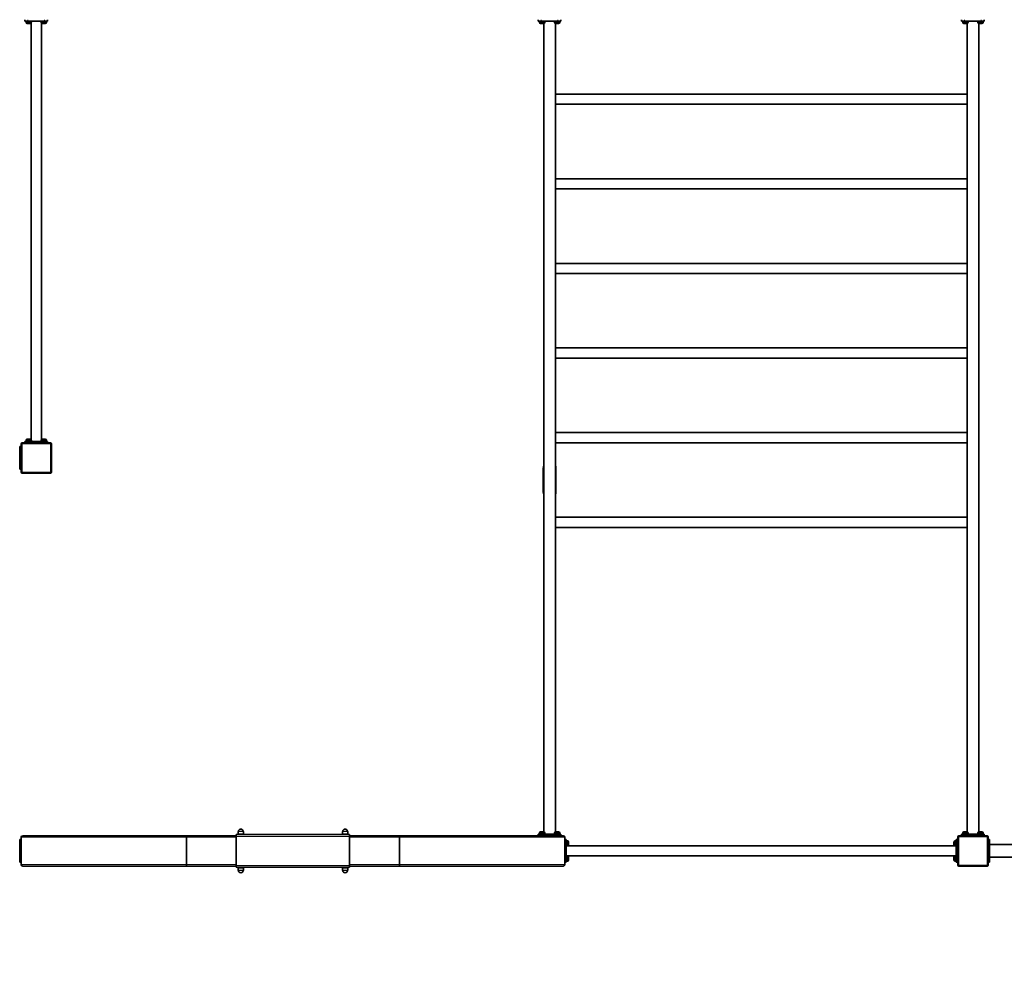
# Model space of a CAD drawing. Units: millimetres. Extents: x 28720 to 44050, y -33 to 17478.
# Drawn here: x 32200 to 35456, y 3873 to 7035 of the extents above; entities that cross this region are included whole.
import ezdxf

# ---------------------------------------------------------------- set-up
doc = ezdxf.new("R2010")
doc.units = ezdxf.units.MM
doc.header["$LTSCALE"] = 100
for name, color, linetype, lineweight in [('Dimension (ISO)', 161, 'Continuous', 18), ('Visible (ISO)', 7, 'Continuous', 35), ('Visible Narrow (ISO)', 7, 'Continuous', 15)]:
    doc.layers.add(name, color=color, linetype=linetype, lineweight=lineweight)
doc.styles.add('Label Text (ISO)', font='tahoma.ttf')
doc.dimstyles.new('Default (ISO)', dxfattribs={"dimscale": 100, "dimtxt": 3.5, "dimasz": 2.5, "dimexe": 1, "dimexo": 0.5, "dimgap": 0.762, "dimtad": 1, "dimtoh": 1, "dimrnd": 1e-08, "dimtxsty": 'Label Text (ISO)', "dimcen": 0.09, "dimdle": 10, "dimclrd": 256, "dimclre": 256, "dimclrt": 256, "dimadec": 0, "dimazin": 2, "dimtfac": 0.714286, "dimtmove": 0, "dimatfit": 3, "dimfxl": 0, "dimtolj": 1, "dimtzin": 0, "dimlwd": -1, "dimlwe": -1, "dimarcsym": 0})

# ---------------------------------------------------------------- blocks, each defined once
blk = doc.blocks.new('*D8')
at = {"layer": 'Defpoints', "color": 0}
for p in [(29253, 11624.1), (29253, 7084.9), (42847.4, 6784.9)]:
    blk.add_point(p, dxfattribs=at)
at = {"layer": 'Dimension (ISO)'}
for p, q in [((29253, 7134.9), (29253, 11724.1)), ((42847.4, 6834.9), (42847.4, 11724.1)), ((42597.4, 11624.1), (29503, 11624.1))]:
    blk.add_line(p, q, dxfattribs=at)
for points in [[(29503, 11665.8), (29503, 11582.4), (29253, 11624.1)], [(42597.4, 11665.8), (42597.4, 11582.4), (42847.4, 11624.1)]]:
    blk.add_solid(points, dxfattribs=at)
at = {"layer": 'Dimension (ISO)', "insert": (36050.2, 12064.9), "char_height": 350, "attachment_point": 2, "style": 'Label Text (ISO)'}
blk.add_mtext('\\A1;13594', dxfattribs=at)
blk = doc.blocks.new('*D9')
at = {"layer": 'Defpoints', "color": 0}
for p in [(41366.4, 5684.9), (31013.2, 4303.9), (41366.4, 1679.6)]:
    blk.add_point(p, dxfattribs=at)
at = {"layer": 'Dimension (ISO)'}
for p, q in [((41366.4, 5634.9), (41366.4, 1579.6)), ((31013.2, 4253.9), (31013.2, 1579.6)), ((31263.2, 1679.6), (41116.4, 1679.6))]:
    blk.add_line(p, q, dxfattribs=at)
for points in [[(31263.2, 1721.3), (31263.2, 1638), (31013.2, 1679.6)], [(41116.4, 1721.3), (41116.4, 1638), (41366.4, 1679.6)]]:
    blk.add_solid(points, dxfattribs=at)
at = {"layer": 'Dimension (ISO)', "insert": (36189.8, 2120.4), "char_height": 350, "attachment_point": 2, "style": 'Label Text (ISO)'}
blk.add_mtext('\\A1;10353', dxfattribs=at)
blk = doc.blocks.new('88026_street-workout-26')
at = {"layer": 'Visible (ISO)'}
for p, q in [((32216.9, 7034.9), (32216.9, 7029.9)), ((32291.9, 7029.9), (32291.9, 7034.9)), ((33914.9, 7034.9), (33914.9, 7029.9)), ((33989.9, 7029.9), (33989.9, 7034.9)), ((35314.9, 7034.9), (35314.9, 7029.9)), ((35389.9, 7029.9), (35389.9, 7034.9)), ((32226.9, 7029.9), (32216.9, 7029.9)), ((32220.4, 7029.2), (32220.4, 7027.7)), ((32220.5, 7027.7), (32220.4, 7027.7)), ((32220.4, 7027.7), (32220.4, 7027.7)), ((32238.5, 7027.7), (32220.5, 7027.7)), ((32220.7, 7026.3), (32220.7, 7027.7)), ((32234.1, 7022.2), (32224.7, 7022.2)), ((32226.9, 7029.9), (32281.9, 7029.9)), ((32237.6, 5645.7), (32237.6, 7024.2)), ((32238.2, 7026.3), (32238.2, 7027.7)), ((32238.5, 7029.9), (32238.5, 7027.7)), ((32270.4, 7029.2), (32270.4, 7027.7)), ((32270.5, 7027.7), (32270.4, 7027.7)), ((32270.4, 7027.7), (32270.4, 7027.7)), ((32288.5, 7027.7), (32270.5, 7027.7)), ((32270.7, 7026.3), (32270.7, 7027.7)), ((32271.3, 5645.7), (32271.3, 7024.2)), ((32284.1, 7022.2), (32274.7, 7022.2)), ((32291.9, 7029.9), (32281.9, 7029.9)), ((32288.2, 7026.3), (32288.2, 7027.7)), ((32288.5, 7029.9), (32288.5, 7027.7)), ((33924.9, 7029.9), (33914.9, 7029.9)), ((33918.4, 7029.2), (33918.4, 7027.7)), ((33918.5, 7027.7), (33918.4, 7027.7)), ((33918.4, 7027.7), (33918.4, 7027.7)), ((33936.5, 7027.7), (33918.5, 7027.7)), ((33918.7, 7026.3), (33918.7, 7027.7)), ((33932.1, 7022.2), (33922.7, 7022.2)), ((33924.9, 7029.9), (33979.9, 7029.9)), ((33933.4, 7022.4), (33933.4, 4347.4)), ((33936.2, 7026.3), (33936.2, 7027.7)), ((33936.5, 7029.9), (33936.5, 7027.7)), ((33968.4, 7029.2), (33968.4, 7027.7)), ((33968.5, 7027.7), (33968.4, 7027.7)), ((33968.4, 7027.7), (33968.4, 7027.7)), ((33986.5, 7027.7), (33968.5, 7027.7)), ((33968.7, 7026.3), (33968.7, 7027.7)), ((33971.4, 7022.4), (33971.4, 6788.8)), ((33982.1, 7022.2), (33972.7, 7022.2)), ((33989.9, 7029.9), (33979.9, 7029.9)), ((33986.2, 7026.3), (33986.2, 7027.7)), ((33986.5, 7029.9), (33986.5, 7027.7)), ((35324.9, 7029.9), (35314.9, 7029.9)), ((35318.4, 7029.2), (35318.4, 7027.7)), ((35318.5, 7027.7), (35318.4, 7027.7)), ((35318.4, 7027.7), (35318.4, 7027.7)), ((35336.5, 7027.7), (35318.5, 7027.7)), ((35318.7, 7026.3), (35318.7, 7027.7)), ((35332.1, 7022.2), (35322.7, 7022.2)), ((35324.9, 7029.9), (35379.9, 7029.9)), ((35333.4, 7022.4), (35333.4, 6788.8)), ((35336.2, 7026.3), (35336.2, 7027.7)), ((35336.5, 7029.9), (35336.5, 7027.7)), ((35368.4, 7029.2), (35368.4, 7027.7)), ((35368.5, 7027.7), (35368.4, 7027.7)), ((35368.4, 7027.7), (35368.4, 7027.7)), ((35386.5, 7027.7), (35368.5, 7027.7)), ((35368.7, 7026.3), (35368.7, 7027.7)), ((35371.4, 7022.4), (35371.4, 4347.4)), ((35382.1, 7022.2), (35372.7, 7022.2)), ((35389.9, 7029.9), (35379.9, 7029.9)), ((35386.2, 7026.3), (35386.2, 7027.7)), ((35386.5, 7029.9), (35386.5, 7027.7)), ((33971.4, 6755.1), (33971.4, 6788.8)), ((35333.4, 6788.8), (33971.4, 6788.8)), ((35333.4, 6788.8), (35333.4, 6755.1)), ((35333.4, 6755.1), (33971.4, 6755.1)), ((33971.4, 6755.1), (33971.4, 6508.8)), ((35333.4, 6755.1), (35333.4, 6508.8)), ((33971.4, 6475.1), (33971.4, 6508.8)), ((35333.4, 6508.8), (33971.4, 6508.8)), ((35333.4, 6508.8), (35333.4, 6475.1)), ((35333.4, 6475.1), (33971.4, 6475.1)), ((33971.4, 6475.1), (33971.4, 6228.8)), ((35333.4, 6475.1), (35333.4, 6228.8)), ((33971.4, 6195.1), (33971.4, 6228.8)), ((35333.4, 6228.8), (33971.4, 6228.8)), ((35333.4, 6228.8), (35333.4, 6195.1)), ((35333.4, 6195.1), (33971.4, 6195.1)), ((33971.4, 6195.1), (33971.4, 5948.8)), ((35333.4, 6195.1), (35333.4, 5948.8)), ((33971.4, 5915.1), (33971.4, 5948.8)), ((35333.4, 5948.8), (33971.4, 5948.8)), ((35333.4, 5948.8), (35333.4, 5915.1)), ((35333.4, 5915.1), (33971.4, 5915.1)), ((33971.4, 5915.1), (33971.4, 5668.8)), ((35333.4, 5915.1), (35333.4, 5668.8)), ((33971.4, 5635.1), (33971.4, 5668.8)), ((35333.4, 5668.8), (33971.4, 5668.8)), ((35333.4, 5668.8), (35333.4, 5635.1)), ((32301.4, 5634.9), (32207.4, 5634.9)), ((32216.9, 5639.9), (32226.9, 5639.9)), ((32216.9, 5639.9), (32216.9, 5634.9)), ((32220.4, 5642.1), (32238.3, 5642.1)), ((32220.4, 5639.9), (32220.4, 5642.1)), ((32220.7, 5643.6), (32220.7, 5642.1)), ((32224.7, 5647.6), (32234.1, 5647.6)), ((32281.9, 5639.9), (32226.9, 5639.9)), ((32238.2, 5643.6), (32238.2, 5642.1)), ((32238.3, 5642.1), (32238.4, 5642.1)), ((32238.4, 5642.1), (32238.5, 5642.1)), ((32238.5, 5640.7), (32238.5, 5642.1)), ((32270.4, 5642.1), (32288.3, 5642.1)), ((32270.4, 5639.9), (32270.4, 5642.1)), ((32270.7, 5643.6), (32270.7, 5642.1)), ((32274.7, 5647.6), (32284.1, 5647.6)), ((32281.9, 5639.9), (32291.9, 5639.9)), ((32288.2, 5643.6), (32288.2, 5642.1)), ((32288.3, 5642.1), (32288.4, 5642.1)), ((32288.4, 5642.1), (32288.5, 5642.1)), ((32288.5, 5640.7), (32288.5, 5642.1)), ((32291.9, 5634.9), (32291.9, 5639.9)), ((35333.4, 5635.1), (33971.4, 5635.1)), ((33971.4, 5635.1), (33971.4, 5388.8)), ((35333.4, 5635.1), (35333.4, 5388.8)), ((32199.7, 5612.4), (32199.7, 5622.4)), ((32204.4, 5622.4), (32199.7, 5622.4)), ((32199.7, 5612.4), (32199.7, 5557.4)), ((32204.4, 5631.9), (32204.4, 5537.9)), ((32304.4, 5537.9), (32304.4, 5631.9)), ((32199.7, 5547.4), (32199.7, 5557.4)), ((32199.7, 5547.4), (32204.4, 5547.4)), ((33931.5, 5471.9), (33931.5, 5551.9)), ((33973.3, 5551.9), (33973.3, 5471.9)), ((32207.4, 5534.9), (32301.4, 5534.9)), ((33971.4, 5355.1), (33971.4, 5388.8)), ((35333.4, 5388.8), (33971.4, 5388.8)), ((35333.4, 5388.8), (35333.4, 5355.1)), ((35333.4, 5355.1), (33971.4, 5355.1)), ((33971.4, 5355.1), (33971.4, 4347.4)), ((35333.4, 5355.1), (35333.4, 4347.4)), ((32753.4, 4334.9), (32209.7, 4334.9)), ((32916, 4334.9), (32753.4, 4334.9)), ((33291, 4338.9), (32916, 4338.9)), ((32916, 4332.9), (32916, 4338.9)), ((32916, 4332.9), (32916, 4236.9)), ((32922.2, 4348.7), (32922.2, 4340.5)), ((32939.8, 4340.5), (32922.2, 4340.5)), ((32923, 4338.9), (32923, 4340.5)), ((32939, 4338.9), (32939, 4340.5)), ((32939.8, 4348.7), (32939.8, 4340.5)), ((33267.2, 4348.7), (33267.2, 4340.5)), ((33284.8, 4340.5), (33267.2, 4340.5)), ((33268, 4338.9), (33268, 4340.5)), ((33284, 4338.9), (33284, 4340.5)), ((33284.8, 4348.7), (33284.8, 4340.5)), ((33291, 4332.9), (33291, 4338.9)), ((33453.7, 4334.9), (33291, 4334.9)), ((33291, 4332.9), (33291, 4236.9)), ((33997.4, 4334.9), (33453.7, 4334.9)), ((33914.9, 4339.9), (33924.9, 4339.9)), ((33914.9, 4339.9), (33914.9, 4334.9)), ((33918.4, 4342.1), (33936.3, 4342.1)), ((33918.4, 4339.9), (33918.4, 4342.1)), ((33918.7, 4343.6), (33918.7, 4342.1)), ((33922.7, 4347.6), (33932.1, 4347.6)), ((33979.9, 4339.9), (33924.9, 4339.9)), ((33936.2, 4343.6), (33936.2, 4342.1)), ((33936.3, 4342.1), (33936.4, 4342.1)), ((33936.4, 4342.1), (33936.5, 4342.1)), ((33936.5, 4340.7), (33936.5, 4342.1)), ((33968.4, 4342.1), (33986.3, 4342.1)), ((33968.4, 4339.9), (33968.4, 4342.1)), ((33968.7, 4343.6), (33968.7, 4342.1)), ((33972.7, 4347.6), (33982.1, 4347.6)), ((33979.9, 4339.9), (33989.9, 4339.9)), ((33986.2, 4343.6), (33986.2, 4342.1)), ((33986.3, 4342.1), (33986.4, 4342.1)), ((33986.4, 4342.1), (33986.5, 4342.1)), ((33986.5, 4340.7), (33986.5, 4342.1)), ((33989.9, 4334.9), (33989.9, 4339.9)), ((35302.4, 4331.9), (35302.4, 4237.9)), ((35399.4, 4334.9), (35305.4, 4334.9)), ((35314.9, 4339.9), (35324.9, 4339.9)), ((35314.9, 4339.9), (35314.9, 4334.9)), ((35318.4, 4342.1), (35336.3, 4342.1)), ((35318.4, 4339.9), (35318.4, 4342.1)), ((35318.7, 4343.6), (35318.7, 4342.1)), ((35322.7, 4347.6), (35332.1, 4347.6)), ((35379.9, 4339.9), (35324.9, 4339.9)), ((35336.2, 4343.6), (35336.2, 4342.1)), ((35336.3, 4342.1), (35336.4, 4342.1)), ((35336.4, 4342.1), (35336.5, 4342.1)), ((35336.5, 4340.7), (35336.5, 4342.1)), ((35368.4, 4342.1), (35386.3, 4342.1)), ((35368.4, 4339.9), (35368.4, 4342.1)), ((35368.7, 4343.6), (35368.7, 4342.1)), ((35372.7, 4347.6), (35382.1, 4347.6)), ((35379.9, 4339.9), (35389.9, 4339.9)), ((35386.2, 4343.6), (35386.2, 4342.1)), ((35386.3, 4342.1), (35386.4, 4342.1)), ((35386.4, 4342.1), (35386.5, 4342.1)), ((35386.5, 4340.7), (35386.5, 4342.1)), ((35389.9, 4334.9), (35389.9, 4339.9)), ((35402.4, 4237.9), (35402.4, 4331.9)), ((32199.7, 4312.4), (32199.7, 4322.4)), ((32204.7, 4322.4), (32199.7, 4322.4)), ((32199.7, 4312.4), (32199.7, 4257.4)), ((32204.7, 4329.9), (32204.7, 4239.9)), ((32751, 4239.9), (32751, 4329.9)), ((32751, 4329.9), (32751, 4239.9)), ((33456, 4329.9), (33456, 4239.9)), ((33456, 4239.9), (33456, 4329.9)), ((34002.4, 4239.9), (34002.4, 4329.9)), ((34007.4, 4322.4), (34002.4, 4322.4)), ((34007.4, 4322.4), (34007.4, 4312.4)), ((34007.4, 4319), (34009.6, 4319)), ((34007.4, 4257.4), (34007.4, 4312.4)), ((34008.2, 4300.9), (34009.6, 4300.9)), ((34009.6, 4319), (34009.6, 4301)), ((34011.1, 4318.7), (34009.6, 4318.7)), ((34011.1, 4301.2), (34009.6, 4301.2)), ((34009.6, 4301), (34009.6, 4300.9)), ((34009.6, 4300.9), (34009.6, 4300.9)), ((35291.6, 4301.8), (34013.2, 4301.8)), ((34015.1, 4314.6), (34015.1, 4305.2)), ((35289.7, 4305.2), (35289.7, 4314.6)), ((35293.8, 4318.7), (35295.2, 4318.7)), ((35293.8, 4301.2), (35295.2, 4301.2)), ((35295.2, 4318.9), (35295.2, 4319)), ((35296.7, 4319), (35295.2, 4319)), ((35295.2, 4318.8), (35295.2, 4318.9)), ((35295.2, 4300.9), (35295.2, 4318.8)), ((35297.4, 4300.9), (35295.2, 4300.9)), ((35297.4, 4312.4), (35297.4, 4322.4)), ((35302.4, 4322.4), (35297.4, 4322.4)), ((35297.4, 4312.4), (35297.4, 4257.4)), ((35407.4, 4322.4), (35402.4, 4322.4)), ((35407.4, 4322.4), (35407.4, 4312.4)), ((35407.4, 4257.4), (35407.4, 4312.4)), ((35826.9, 4306.1), (35407.4, 4306.1)), ((34007.4, 4269), (34009.6, 4269)), ((34009.6, 4269), (34009.6, 4251)), ((34011.1, 4268.7), (34009.6, 4268.7)), ((35291.6, 4268.1), (34013.2, 4268.1)), ((35293.8, 4268.7), (35295.2, 4268.7)), ((35295.2, 4268.9), (35295.2, 4269)), ((35296.7, 4269), (35295.2, 4269)), ((35295.2, 4268.8), (35295.2, 4268.9)), ((35295.2, 4250.9), (35295.2, 4268.8)), ((32199.7, 4247.4), (32199.7, 4257.4)), ((32199.7, 4247.4), (32204.7, 4247.4)), ((32209.7, 4234.9), (32753.4, 4234.9)), ((32753.4, 4234.9), (32916, 4234.9)), ((32916, 4230.9), (32916, 4236.9)), ((33291, 4230.9), (33291, 4236.9)), ((33291, 4234.9), (33453.7, 4234.9)), ((33453.7, 4234.9), (33997.4, 4234.9)), ((34002.4, 4247.4), (34007.4, 4247.4)), ((34007.4, 4257.4), (34007.4, 4247.4)), ((34008.2, 4250.9), (34009.6, 4250.9)), ((34011.1, 4251.2), (34009.6, 4251.2)), ((34009.6, 4251), (34009.6, 4250.9)), ((34009.6, 4250.9), (34009.6, 4250.9)), ((34015.1, 4264.6), (34015.1, 4255.2)), ((35289.7, 4255.2), (35289.7, 4264.6)), ((35293.8, 4251.2), (35295.2, 4251.2)), ((35297.4, 4250.9), (35295.2, 4250.9)), ((35297.4, 4247.4), (35297.4, 4257.4)), ((35297.4, 4247.4), (35302.4, 4247.4)), ((35305.4, 4234.9), (35399.4, 4234.9)), ((35402.4, 4247.4), (35407.4, 4247.4)), ((35504.9, 4263.7), (35407.4, 4263.7)), ((35407.4, 4257.4), (35407.4, 4247.4)), ((33291, 4230.9), (32916, 4230.9)), ((32922.2, 4229.3), (32939.8, 4229.3)), ((32922.2, 4221.1), (32922.2, 4229.3)), ((32923, 4229.3), (32923, 4230.9)), ((32939, 4229.3), (32939, 4230.9)), ((32939.8, 4221.1), (32939.8, 4229.3)), ((33267.2, 4229.3), (33284.8, 4229.3)), ((33267.2, 4221.1), (33267.2, 4229.3)), ((33268, 4229.3), (33268, 4230.9)), ((33284, 4229.3), (33284, 4230.9)), ((33284.8, 4221.1), (33284.8, 4229.3))]:
    blk.add_line(p, q, dxfattribs=at)
for centre, radius, start, end in [((31623, 7084.9), 2370, 40.8445, 203.106), ((32224.7, 7026.3), 4.05, 180, 270), ((32234.1, 7026.3), 4.05, 270, 0), ((32274.7, 7026.3), 4.05, 180, 270), ((32284.1, 7026.3), 4.05, 270, 0), ((33922.7, 7026.3), 4.05, 180, 270), ((33932.1, 7026.3), 4.05, 270, 0), ((33972.7, 7026.3), 4.05, 180, 270), ((33982.1, 7026.3), 4.05, 270, 0), ((35322.7, 7026.3), 4.05, 180, 270), ((35332.1, 7026.3), 4.05, 270, 0), ((35372.7, 7026.3), 4.05, 180, 270), ((35382.1, 7026.3), 4.05, 270, 0), ((32207.4, 5631.9), 3, 90, 180), ((32224.7, 5643.6), 4.05, 90, 180), ((32234.1, 5643.6), 4.05, 0, 90), ((32274.7, 5643.6), 4.05, 90, 180), ((32284.1, 5643.6), 4.05, 0, 90), ((32301.4, 5631.9), 3, 0, 90), ((32207.4, 5537.9), 3, 180, 270), ((32301.4, 5537.9), 3, 270, 0), ((32209.7, 4329.9), 5, 90, 180), ((32922.7, 4348.7), 0.5, 99.9907, 180), ((32922.6, 4349.7), 0.5, 279.9907, 355.2603), ((32931, 4349), 8, 4.7397, 175.2603), ((32939.5, 4349.7), 0.5, 184.7397, 260.0093), ((32939.3, 4348.7), 0.5, 0, 80.0093), ((33267.7, 4348.7), 0.5, 99.9907, 180), ((33267.6, 4349.7), 0.5, 279.9907, 355.2603), ((33276, 4349), 8, 4.7397, 175.2603), ((33284.5, 4349.7), 0.5, 184.7397, 260.0093), ((33284.3, 4348.7), 0.5, 0, 80.0093), ((33922.7, 4343.6), 4.05, 90, 180), ((33932.1, 4343.6), 4.05, 0, 90), ((33972.7, 4343.6), 4.05, 90, 180), ((33982.1, 4343.6), 4.05, 0, 90), ((33997.4, 4329.9), 5, 0, 90), ((35305.4, 4331.9), 3, 90, 180), ((35322.7, 4343.6), 4.05, 90, 180), ((35332.1, 4343.6), 4.05, 0, 90), ((35372.7, 4343.6), 4.05, 90, 180), ((35382.1, 4343.6), 4.05, 0, 90), ((35399.4, 4331.9), 3, 0, 90), ((34011.1, 4314.6), 4.05, 0, 90), ((34011.1, 4305.2), 4.05, 270, 0), ((35293.8, 4314.6), 4.05, 90, 180), ((35293.8, 4305.2), 4.05, 180, 270), ((34011.1, 4264.6), 4.05, 0, 90), ((35293.8, 4264.6), 4.05, 90, 180), ((32209.7, 4239.9), 5, 180, 270), ((33997.4, 4239.9), 5, 270, 0), ((34011.1, 4255.2), 4.05, 270, 0), ((35293.8, 4255.2), 4.05, 180, 270), ((35305.4, 4237.9), 3, 180, 270), ((35399.4, 4237.9), 3, 270, 0), ((32922.7, 4221.1), 0.5, 180, 260.0093), ((32922.6, 4220.1), 0.5, 4.7397, 80.0093), ((32931, 4220.8), 8, 184.7397, 355.2603), ((32939.5, 4220.1), 0.5, 99.9907, 175.2603), ((32939.3, 4221.1), 0.5, 279.9907, 0), ((33267.7, 4221.1), 0.5, 180, 260.0093), ((33267.6, 4220.1), 0.5, 4.7397, 80.0093), ((33276, 4220.8), 8, 184.7397, 355.2603), ((33284.5, 4220.1), 0.5, 99.9907, 175.2603), ((33284.3, 4221.1), 0.5, 279.9907, 0)]:
    blk.add_arc(centre, radius, start, end, dxfattribs=at)
for centre, major_axis, ratio, start_param, end_param in [((32229.4, 7030.7), (0, 15.7), 0.57735, 1.619434, 1.760909), ((32229.4, 7029.2), (0, 15.7), 0.57735, 1.522158, 1.662657), ((32279.4, 7030.7), (0, 15.7), 0.57735, 1.619434, 1.760909), ((32279.4, 7029.2), (0, 15.7), 0.57735, 1.522158, 1.662657), ((33927.4, 7030.7), (0, 15.7), 0.57735, 1.619434, 1.760909), ((33927.4, 7029.2), (0, 15.7), 0.57735, 1.522158, 1.662657), ((33977.4, 7030.7), (0, 15.7), 0.57735, 1.619434, 1.760909), ((33977.4, 7029.2), (0, 15.7), 0.57735, 1.522158, 1.662657), ((35327.4, 7030.7), (0, 15.7), 0.57735, 1.619434, 1.760909), ((35327.4, 7029.2), (0, 15.7), 0.57735, 1.522158, 1.662657), ((35377.4, 7030.7), (0, 15.7), 0.57735, 1.619434, 1.760909), ((35377.4, 7029.2), (0, 15.7), 0.57735, 1.522158, 1.662657), ((32229.4, 5639.2), (0, -15.7), 0.57735, 1.619434, 1.760909), ((32229.4, 5640.7), (0, -15.7), 0.57735, 1.522158, 1.662657), ((32279.4, 5639.2), (0, -15.7), 0.57735, 1.619434, 1.760909), ((32279.4, 5640.7), (0, -15.7), 0.57735, 1.522158, 1.662657), ((32753.4, 4329.9), (0, 5), 0.466308, 0, 1.570796), ((32753.4, 4329.9), (0, -5), 0.466308, 3.141593, 4.712389), ((33453.7, 4329.9), (0, -5), 0.466308, 1.570796, 3.141593), ((33453.7, 4329.9), (0, 5), 0.466308, 4.712389, 6.283185), ((33927.4, 4339.2), (0, -15.7), 0.57735, 1.619434, 1.760909), ((33927.4, 4340.7), (0, -15.7), 0.57735, 1.522158, 1.662657), ((33977.4, 4339.2), (0, -15.7), 0.57735, 1.619434, 1.760909), ((33977.4, 4340.7), (0, -15.7), 0.57735, 1.522158, 1.662657), ((35327.4, 4339.2), (0, -15.7), 0.57735, 1.619434, 1.760909), ((35327.4, 4340.7), (0, -15.7), 0.57735, 1.522158, 1.662657), ((35377.4, 4339.2), (0, -15.7), 0.57735, 1.619434, 1.760909), ((35377.4, 4340.7), (0, -15.7), 0.57735, 1.522158, 1.662657), ((34006.7, 4309.9), (-15.7, 0), 0.57735, 1.619434, 1.760909), ((34008.2, 4309.9), (-15.7, 0), 0.57735, 1.522158, 1.662657), ((35298.2, 4309.9), (15.7, 0), 0.57735, 1.619434, 1.760909), ((35296.7, 4309.9), (15.7, 0), 0.57735, 1.522158, 1.662657), ((35298.2, 4259.9), (15.7, 0), 0.57735, 1.619434, 1.760909), ((35296.7, 4259.9), (15.7, 0), 0.57735, 1.522158, 1.662657), ((32753.4, 4239.9), (0, 5), 0.466308, 1.570796, 3.141593), ((32753.4, 4239.9), (0, -5), 0.466308, 4.712389, 6.283185), ((33453.7, 4239.9), (0, -5), 0.466308, 0, 1.570796), ((33453.7, 4239.9), (0, 5), 0.466308, 3.141593, 4.712389), ((34006.7, 4259.9), (-15.7, 0), 0.57735, 1.619434, 1.760909), ((34008.2, 4259.9), (-15.7, 0), 0.57735, 1.522158, 1.662657)]:
    blk.add_ellipse(centre, major_axis=major_axis, ratio=ratio, start_param=start_param, end_param=end_param, dxfattribs=at)
for points, knots in [([(33933.4, 5559.5), (33933, 5558.9), (33932.7, 5558.2), (33932.1, 5556.7), (33931.9, 5555.8), (33931.6, 5553.9), (33931.5, 5552.9), (33931.5, 5551.9)], [5.7066431, 5.7066431, 5.7066431, 5.7066431, 5.957419, 5.957419, 6.2370489, 6.2370489, 6.5166789, 6.5166789, 6.5166789, 6.5166789]), ([(33973.3, 5551.9), (33973.3, 5553.2), (33973.2, 5554.5), (33972.7, 5557), (33972.2, 5558.1), (33971.6, 5559.2), (33971.5, 5559.3), (33971.4, 5559.5)], [6.5574033, 6.5574033, 6.5574033, 6.5574033, 6.9345263, 6.9345263, 7.3116492, 7.3116492, 7.3772304, 7.3772304, 7.3772304, 7.3772304]), ([(33931.5, 5471.9), (33931.5, 5470.7), (33931.6, 5469.3), (33932.2, 5466.9), (33932.6, 5465.7), (33933.2, 5464.7), (33933.3, 5464.6), (33933.4, 5464.4)], [3.2787017, 3.2787017, 3.2787017, 3.2787017, 3.6558246, 3.6558246, 4.0329476, 4.0329476, 4.0985287, 4.0985287, 4.0985287, 4.0985287]), ([(33971.4, 5464.4), (33971.8, 5465), (33972.2, 5465.7), (33972.7, 5467.2), (33973, 5468.1), (33973.3, 5470), (33973.3, 5471), (33973.3, 5471.9)], [2.4483037, 2.4483037, 2.4483037, 2.4483037, 2.6990795, 2.6990795, 2.9787095, 2.9787095, 3.2583395, 3.2583395, 3.2583395, 3.2583395])]:
    blk.add_open_spline(points, degree=3, knots=knots, dxfattribs=at)
at = {"layer": 'Visible Narrow (ISO)'}
for p, q in [((32226.9, 7029.9), (32226.9, 7034.9)), ((32281.9, 7034.9), (32281.9, 7029.9)), ((33924.9, 7029.9), (33924.9, 7034.9)), ((33979.9, 7034.9), (33979.9, 7029.9)), ((35324.9, 7029.9), (35324.9, 7034.9)), ((35379.9, 7034.9), (35379.9, 7029.9)), ((32220.7, 7026.3), (32238.2, 7026.3)), ((32270.7, 7026.3), (32288.2, 7026.3)), ((33918.7, 7026.3), (33936.2, 7026.3)), ((33968.7, 7026.3), (33986.2, 7026.3)), ((35318.7, 7026.3), (35336.2, 7026.3)), ((35368.7, 7026.3), (35386.2, 7026.3)), ((32207.4, 5634.9), (32207.4, 5631.9)), ((32238.2, 5643.6), (32220.7, 5643.6)), ((32226.9, 5634.9), (32226.9, 5639.9)), ((32288.2, 5643.6), (32270.7, 5643.6)), ((32281.9, 5639.9), (32281.9, 5634.9)), ((32301.4, 5631.9), (32301.4, 5634.9)), ((32199.7, 5612.4), (32204.4, 5612.4)), ((32207.4, 5631.9), (32204.4, 5631.9)), ((32207.4, 5537.9), (32207.4, 5631.9)), ((32207.4, 5631.9), (32301.4, 5631.9)), ((32304.4, 5631.9), (32301.4, 5631.9)), ((32301.4, 5631.9), (32301.4, 5537.9)), ((32204.4, 5557.4), (32199.7, 5557.4)), ((32204.4, 5537.9), (32207.4, 5537.9)), ((32207.4, 5537.9), (32207.4, 5534.9)), ((32301.4, 5537.9), (32207.4, 5537.9)), ((32301.4, 5534.9), (32301.4, 5537.9)), ((32301.4, 5537.9), (32304.4, 5537.9)), ((33931.5, 5551.9), (33933.4, 5551.9)), ((33971.4, 5551.9), (33973.3, 5551.9)), ((33933.4, 5471.9), (33931.5, 5471.9)), ((33973.3, 5471.9), (33971.4, 5471.9)), ((33291, 4332.9), (32916, 4332.9)), ((32939.8, 4348.7), (32922.2, 4348.7)), ((32922.7, 4349.2), (32939.4, 4349.2)), ((32923.1, 4349.7), (32939, 4349.7)), ((33284.8, 4348.7), (33267.2, 4348.7)), ((33267.7, 4349.2), (33284.4, 4349.2)), ((33268.1, 4349.7), (33284, 4349.7)), ((33936.2, 4343.6), (33918.7, 4343.6)), ((33924.9, 4334.9), (33924.9, 4339.9)), ((33986.2, 4343.6), (33968.7, 4343.6)), ((33979.9, 4339.9), (33979.9, 4334.9)), ((35305.4, 4331.9), (35302.4, 4331.9)), ((35305.4, 4334.9), (35305.4, 4331.9)), ((35305.4, 4237.9), (35305.4, 4331.9)), ((35305.4, 4331.9), (35399.4, 4331.9)), ((35336.2, 4343.6), (35318.7, 4343.6)), ((35324.9, 4334.9), (35324.9, 4339.9)), ((35386.2, 4343.6), (35368.7, 4343.6)), ((35379.9, 4339.9), (35379.9, 4334.9)), ((35399.4, 4331.9), (35399.4, 4334.9)), ((35402.4, 4331.9), (35399.4, 4331.9)), ((35399.4, 4331.9), (35399.4, 4237.9)), ((32199.7, 4312.4), (32204.7, 4312.4)), ((32204.7, 4329.9), (32751, 4329.9)), ((32751, 4329.9), (32916, 4329.9)), ((33291, 4329.9), (33456, 4329.9)), ((33456, 4329.9), (34002.4, 4329.9)), ((34002.4, 4312.4), (34007.4, 4312.4)), ((34011.1, 4301.2), (34011.1, 4318.7)), ((35293.8, 4318.7), (35293.8, 4301.2)), ((35297.4, 4312.4), (35302.4, 4312.4)), ((35402.4, 4312.4), (35407.4, 4312.4)), ((34011.1, 4251.2), (34011.1, 4268.7)), ((35293.8, 4268.7), (35293.8, 4251.2)), ((32204.7, 4257.4), (32199.7, 4257.4)), ((32751, 4239.9), (32204.7, 4239.9)), ((32916, 4239.9), (32751, 4239.9)), ((33291, 4236.9), (32916, 4236.9)), ((33456, 4239.9), (33291, 4239.9)), ((34002.4, 4239.9), (33456, 4239.9)), ((34007.4, 4257.4), (34002.4, 4257.4)), ((35302.4, 4257.4), (35297.4, 4257.4)), ((35302.4, 4237.9), (35305.4, 4237.9)), ((35305.4, 4237.9), (35305.4, 4234.9)), ((35399.4, 4237.9), (35305.4, 4237.9)), ((35399.4, 4234.9), (35399.4, 4237.9)), ((35399.4, 4237.9), (35402.4, 4237.9)), ((35407.4, 4257.4), (35402.4, 4257.4)), ((32922.2, 4221.1), (32939.8, 4221.1)), ((32939.4, 4220.6), (32922.7, 4220.6)), ((32939, 4220.2), (32923.1, 4220.2)), ((33267.2, 4221.1), (33284.8, 4221.1)), ((33284.4, 4220.6), (33267.7, 4220.6)), ((33284, 4220.2), (33268.1, 4220.2))]:
    blk.add_line(p, q, dxfattribs=at)

msp = doc.modelspace()

# ---------------------------------------------------------------- block references
msp.add_blockref('88026_street-workout-26', (0, 0))

# ---------------------------------------------------------------- dimensions: what is measured, and where the dimension line sits
at = {"layer": 'Dimension (ISO)'}
for base, p1, p2, picture, middle in [((29253.043, 11624.089), (42847.413, 6784.935), (29253.043, 7084.935), '*D8', (36050.228, 11624.089)), ((41366.413, 1679.639), (31013.163, 4303.935), (41366.413, 5684.935), '*D9', (36189.788, 1679.639))]:
    dim = msp.add_linear_dim(base=base, p1=p1, p2=p2, dimstyle='Default (ISO)', override={"dimtoh": 0, "dimdec": 0, "dimtp": 0, "dimtm": 0, "dimtdec": 2, "dimtofl": 0, "dimatfit": 1}, dxfattribs=at)
    dim.commit()
    dim.dimension.update_dxf_attribs({"geometry": picture, "text_midpoint": middle, "dimtype": 160})

doc.saveas('drawing.dxf')
